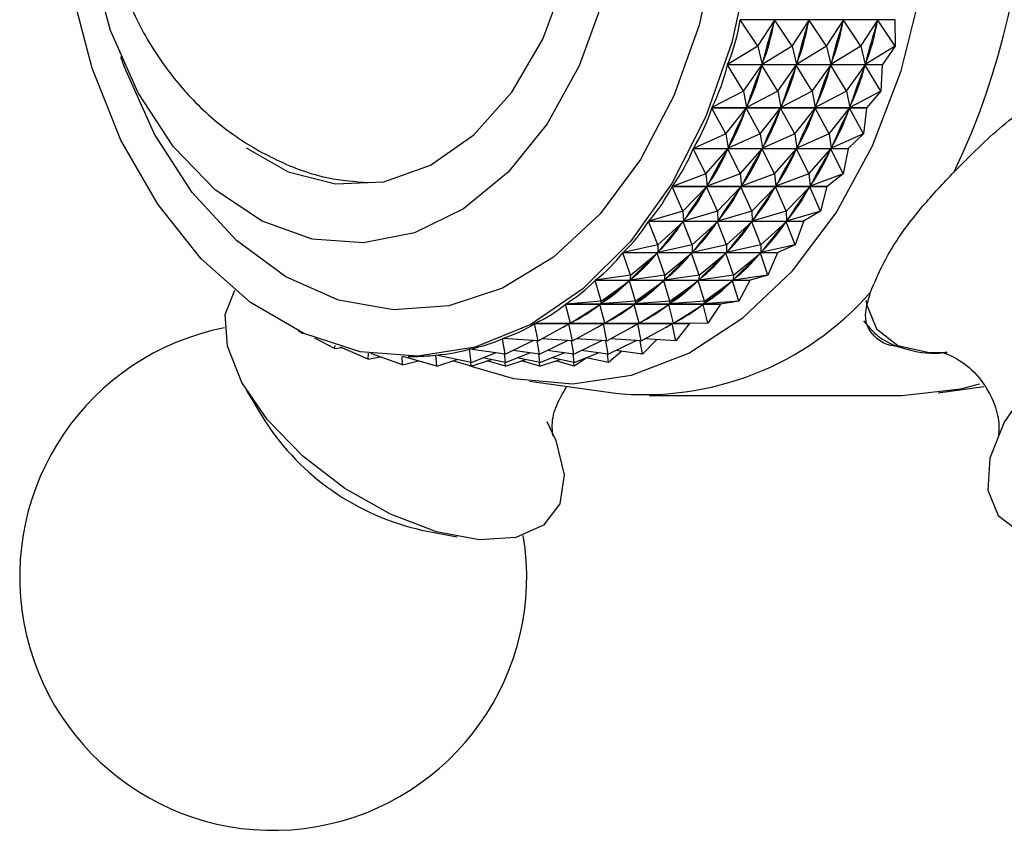
# Model space of a CAD drawing. Units: millimetres. Extents: x 5 to 995, y 5 to 995.
# Drawn here: x 457 to 466, y 185 to 192 of the extents above; entities that cross this region are included whole.
import ezdxf

# ---------------------------------------------------------------- set-up
doc = ezdxf.new("R2010")
doc.units = ezdxf.units.MM

msp = doc.modelspace()

# ---------------------------------------------------------------- linework, layer by layer
at = {"color": 7, "linetype": 'Continuous', "lineweight": 25}
for p, q in [((464.625, 192.3372), (463.302, 192.3372)), ((463.4531, 192.1132), (463.302, 192.3372)), ((463.4531, 192.1132), (463.597, 192.3353)), ((463.597, 192.3353), (463.5931, 192.3215)), ((463.7469, 192.1132), (463.597, 192.3353)), ((463.7469, 192.1132), (463.8907, 192.3353)), ((463.8907, 192.3353), (463.8868, 192.3215)), ((464.0406, 192.1132), (463.8907, 192.3353)), ((464.0406, 192.1132), (464.1845, 192.3353)), ((464.1845, 192.3353), (464.1806, 192.3215)), ((464.3343, 192.1132), (464.1845, 192.3353)), ((464.3343, 192.1132), (464.4782, 192.3353)), ((464.4782, 192.3353), (464.4743, 192.3215)), ((464.6281, 192.1132), (464.4782, 192.3353)), ((464.625, 192.3372), (464.6259, 192.3406)), ((464.625, 192.3372), (464.6281, 192.1132)), ((463.4531, 192.1132), (463.1944, 191.9555)), ((463.4531, 192.1132), (463.4904, 191.9569)), ((463.7469, 192.1132), (463.4904, 191.9569)), ((463.7469, 192.1132), (463.7841, 191.9569)), ((464.0406, 192.1132), (463.7841, 191.9569)), ((464.0406, 192.1132), (464.0778, 191.9569)), ((464.3343, 192.1132), (464.0778, 191.9569)), ((464.3343, 192.1132), (464.3715, 191.9569)), ((464.6281, 192.1132), (464.3715, 191.9569)), ((464.6281, 192.1132), (464.5174, 191.9555)), ((463.4942, 191.9707), (463.4904, 191.9569)), ((463.788, 191.9707), (463.7841, 191.9569)), ((464.0817, 191.9707), (464.0778, 191.9569)), ((464.3754, 191.9707), (464.3715, 191.9569)), ((464.5164, 191.9523), (463.1933, 191.9523)), ((463.3295, 191.7289), (463.1933, 191.9523)), ((463.1944, 191.9555), (464.5174, 191.9555)), ((463.3295, 191.7289), (463.4882, 191.9503)), ((463.4882, 191.9503), (463.4834, 191.9371)), ((463.6232, 191.7289), (463.4882, 191.9503)), ((463.6232, 191.7289), (463.782, 191.9503)), ((463.782, 191.9503), (463.7772, 191.9371)), ((463.9169, 191.7289), (463.782, 191.9503)), ((463.9169, 191.7289), (464.0757, 191.9503)), ((464.0757, 191.9503), (464.0709, 191.9371)), ((464.2107, 191.7289), (464.0757, 191.9503)), ((464.2107, 191.7289), (464.3694, 191.9503)), ((464.3694, 191.9503), (464.3646, 191.9371)), ((464.5044, 191.7289), (464.3694, 191.9503)), ((464.5164, 191.9523), (464.5044, 191.7289)), ((464.5164, 191.9523), (464.5174, 191.9555)), ((463.3295, 191.7289), (463.0606, 191.5873)), ((463.3295, 191.7289), (463.3567, 191.5886)), ((463.6232, 191.7289), (463.3567, 191.5886)), ((463.6232, 191.7289), (463.6505, 191.5886)), ((463.9169, 191.7289), (463.6505, 191.5886)), ((463.9169, 191.7289), (463.9442, 191.5886)), ((464.2107, 191.7289), (463.9442, 191.5886)), ((464.2107, 191.7289), (464.2379, 191.5886)), ((464.5044, 191.7289), (464.2379, 191.5886)), ((464.5044, 191.7289), (464.3837, 191.5873)), ((464.3825, 191.5842), (463.0594, 191.5842)), ((463.1806, 191.3635), (463.0594, 191.5842)), ((463.0606, 191.5873), (464.3837, 191.5873)), ((463.1806, 191.3635), (463.3542, 191.5823)), ((463.3542, 191.5823), (463.3485, 191.5698)), ((463.4743, 191.3635), (463.3542, 191.5823)), ((463.3615, 191.6018), (463.3567, 191.5886)), ((463.4743, 191.3635), (463.6479, 191.5823)), ((463.6479, 191.5823), (463.6422, 191.5698)), ((463.7681, 191.3635), (463.6479, 191.5823)), ((463.6553, 191.6018), (463.6505, 191.5886)), ((463.7681, 191.3635), (463.9416, 191.5823)), ((463.9416, 191.5823), (463.936, 191.5698)), ((464.0618, 191.3635), (463.9416, 191.5823)), ((463.949, 191.6018), (463.9442, 191.5886)), ((464.0618, 191.3635), (464.2354, 191.5823)), ((464.2354, 191.5823), (464.2297, 191.5698)), ((464.3555, 191.3635), (464.2354, 191.5823)), ((464.2427, 191.6018), (464.2379, 191.5886)), ((464.3825, 191.5842), (464.3555, 191.3635)), ((464.3825, 191.5842), (464.3837, 191.5873)), ((463.1806, 191.3635), (462.9029, 191.2394)), ((463.1806, 191.3635), (463.199, 191.2405)), ((463.4743, 191.3635), (463.199, 191.2405)), ((463.4743, 191.3635), (463.4927, 191.2405)), ((463.7681, 191.3635), (463.4927, 191.2405)), ((463.7681, 191.3635), (463.7865, 191.2405)), ((464.0618, 191.3635), (463.7865, 191.2405)), ((464.0618, 191.3635), (464.0802, 191.2405)), ((464.3555, 191.3635), (464.0802, 191.2405)), ((464.3555, 191.3635), (464.2259, 191.2394)), ((464.2245, 191.2365), (462.9014, 191.2365)), ((463.008, 191.0206), (462.9014, 191.2365)), ((462.9029, 191.2394), (464.2259, 191.2394)), ((463.008, 191.0206), (463.1961, 191.2346)), ((463.1961, 191.2346), (463.1896, 191.223)), ((463.3017, 191.0206), (463.1961, 191.2346)), ((463.2047, 191.253), (463.199, 191.2405)), ((463.3017, 191.0206), (463.4898, 191.2346)), ((463.4898, 191.2346), (463.4833, 191.223)), ((463.5954, 191.0206), (463.4898, 191.2346)), ((463.4984, 191.253), (463.4927, 191.2405)), ((463.5954, 191.0206), (463.7835, 191.2346)), ((463.7835, 191.2346), (463.7771, 191.223)), ((463.8892, 191.0206), (463.7835, 191.2346)), ((463.7921, 191.253), (463.7865, 191.2405)), ((463.8892, 191.0206), (464.0773, 191.2346)), ((464.0773, 191.2346), (464.0708, 191.223)), ((464.1829, 191.0206), (464.0773, 191.2346)), ((464.0859, 191.253), (464.0802, 191.2405)), ((464.2245, 191.2365), (464.1829, 191.0206)), ((464.2245, 191.2365), (464.2259, 191.2394)), ((463.008, 191.0206), (462.7225, 190.915)), ((463.008, 191.0206), (463.0187, 190.9159)), ((463.3017, 191.0206), (463.0187, 190.9159)), ((463.3017, 191.0206), (463.3124, 190.9159)), ((463.5954, 191.0206), (463.3124, 190.9159)), ((463.5954, 191.0206), (463.6062, 190.9159)), ((463.8892, 191.0206), (463.6062, 190.9159)), ((463.8892, 191.0206), (463.8999, 190.9159)), ((464.1829, 191.0206), (463.8999, 190.9159)), ((464.1829, 191.0206), (464.0456, 190.915)), ((464.0439, 190.9123), (462.7209, 190.9123)), ((462.8131, 190.7032), (462.7209, 190.9123)), ((462.7225, 190.915), (464.0456, 190.915)), ((462.8131, 190.7032), (463.0154, 190.9105)), ((463.0154, 190.9105), (463.0082, 190.8998)), ((463.1069, 190.7032), (463.0154, 190.9105)), ((463.0252, 190.9276), (463.0187, 190.9159)), ((463.1069, 190.7032), (463.3091, 190.9105)), ((463.3091, 190.9105), (463.3019, 190.8998)), ((463.4006, 190.7032), (463.3091, 190.9105)), ((463.3189, 190.9276), (463.3124, 190.9159)), ((463.4006, 190.7032), (463.6028, 190.9105)), ((463.6028, 190.9105), (463.5956, 190.8998)), ((463.6943, 190.7032), (463.6028, 190.9105)), ((463.6127, 190.9276), (463.6062, 190.9159)), ((463.6943, 190.7032), (463.8966, 190.9105)), ((463.8966, 190.9105), (463.8893, 190.8998)), ((463.988, 190.7032), (463.8966, 190.9105)), ((463.9064, 190.9276), (463.8999, 190.9159)), ((464.0439, 190.9123), (463.988, 190.7032)), ((464.0439, 190.9123), (464.0456, 190.915)), ((462.8131, 190.7032), (462.5212, 190.6172)), ((462.8131, 190.7032), (462.8175, 190.618)), ((463.1069, 190.7032), (462.8175, 190.618)), ((463.1069, 190.7032), (463.1112, 190.618)), ((463.4006, 190.7032), (463.1112, 190.618)), ((463.4006, 190.7032), (463.405, 190.618)), ((463.6943, 190.7032), (463.405, 190.618)), ((463.6943, 190.7032), (463.6987, 190.618)), ((463.988, 190.7032), (463.6987, 190.618)), ((463.988, 190.7032), (463.8443, 190.6172)), ((463.8425, 190.6148), (462.5194, 190.6148)), ((462.5979, 190.4144), (462.5194, 190.6148)), ((462.5212, 190.6172), (463.8443, 190.6172)), ((462.5979, 190.4144), (462.8138, 190.613)), ((462.8138, 190.613), (462.8059, 190.6034)), ((462.8916, 190.4144), (462.8138, 190.613)), ((462.8247, 190.6287), (462.8175, 190.618)), ((462.8916, 190.4144), (463.1076, 190.613)), ((463.1076, 190.613), (463.0996, 190.6034)), ((463.1854, 190.4144), (463.1076, 190.613)), ((463.1185, 190.6287), (463.1112, 190.618)), ((463.1854, 190.4144), (463.4013, 190.613)), ((463.4013, 190.613), (463.3934, 190.6034)), ((463.4791, 190.4144), (463.4013, 190.613)), ((463.4122, 190.6287), (463.405, 190.618)), ((463.4791, 190.4144), (463.695, 190.613)), ((463.695, 190.613), (463.6871, 190.6034)), ((463.7728, 190.4144), (463.695, 190.613)), ((463.7059, 190.6287), (463.6987, 190.618)), ((463.8425, 190.6148), (463.7728, 190.4144)), ((463.8425, 190.6148), (463.8443, 190.6172)), ((462.5979, 190.4144), (462.3009, 190.3488)), ((462.5979, 190.4144), (462.5972, 190.3494)), ((462.8916, 190.4144), (462.5972, 190.3494)), ((462.8916, 190.4144), (462.891, 190.3494)), ((463.1854, 190.4144), (462.891, 190.3494)), ((463.1854, 190.4144), (463.1847, 190.3494)), ((463.4791, 190.4144), (463.1847, 190.3494)), ((463.4791, 190.4144), (463.4784, 190.3494)), ((463.7728, 190.4144), (463.4784, 190.3494)), ((463.7728, 190.4144), (463.624, 190.3488)), ((463.622, 190.3466), (462.299, 190.3466)), ((462.3644, 190.1568), (462.299, 190.3466)), ((462.3009, 190.3488), (463.624, 190.3488)), ((462.3644, 190.1568), (462.5933, 190.345)), ((462.5933, 190.345), (462.5847, 190.3365)), ((462.6581, 190.1568), (462.5933, 190.345)), ((462.6052, 190.359), (462.5972, 190.3494)), ((462.6581, 190.1568), (462.887, 190.345)), ((462.887, 190.345), (462.8785, 190.3365)), ((462.9518, 190.1568), (462.887, 190.345)), ((462.8989, 190.359), (462.891, 190.3494)), ((462.9518, 190.1568), (463.1807, 190.345)), ((463.1807, 190.345), (463.1722, 190.3365)), ((463.2455, 190.1568), (463.1807, 190.345)), ((463.1926, 190.359), (463.1847, 190.3494)), ((463.2455, 190.1568), (463.4744, 190.345)), ((463.4744, 190.345), (463.4659, 190.3365)), ((463.5393, 190.1568), (463.4744, 190.345)), ((463.4863, 190.359), (463.4784, 190.3494)), ((463.622, 190.3466), (463.5393, 190.1568)), ((463.622, 190.3466), (463.624, 190.3488)), ((463.3846, 190.1103), (462.0615, 190.1103)), ((462.1146, 189.9329), (462.0615, 190.1103)), ((462.3644, 190.1568), (462.0637, 190.1122)), ((462.0637, 190.1122), (463.3867, 190.1122)), ((462.1146, 189.9329), (462.3557, 190.1088)), ((462.3557, 190.1088), (462.3467, 190.1015)), ((462.4083, 189.9329), (462.3557, 190.1088)), ((462.3644, 190.1568), (462.36, 190.1126)), ((462.6581, 190.1568), (462.36, 190.1126)), ((462.3685, 190.1211), (462.36, 190.1126)), ((462.4083, 189.9329), (462.6495, 190.1088)), ((462.6495, 190.1088), (462.6404, 190.1015)), ((462.7021, 189.9329), (462.6495, 190.1088)), ((462.6581, 190.1568), (462.6537, 190.1126)), ((462.9518, 190.1568), (462.6537, 190.1126)), ((462.6623, 190.1211), (462.6537, 190.1126)), ((462.7021, 189.9329), (462.9432, 190.1088)), ((462.9432, 190.1088), (462.9341, 190.1015)), ((462.9958, 189.9329), (462.9432, 190.1088)), ((462.9518, 190.1568), (462.9475, 190.1126)), ((463.2455, 190.1568), (462.9475, 190.1126)), ((462.956, 190.1211), (462.9475, 190.1126)), ((462.9958, 189.9329), (463.2369, 190.1088)), ((463.2369, 190.1088), (463.2279, 190.1015)), ((463.2895, 189.9329), (463.2369, 190.1088)), ((463.2455, 190.1568), (463.2412, 190.1126)), ((463.5393, 190.1568), (463.2412, 190.1126)), ((463.2497, 190.1211), (463.2412, 190.1126)), ((463.3846, 190.1103), (463.2895, 189.9329)), ((463.3846, 190.1103), (463.3867, 190.1122)), ((463.5393, 190.1568), (463.3867, 190.1122)), ((463.1325, 189.9081), (461.8094, 189.9081)), ((461.851, 189.7447), (461.8094, 189.9081)), ((462.1146, 189.9329), (461.8116, 189.9097)), ((461.8116, 189.9097), (463.1347, 189.9097)), ((461.851, 189.7447), (462.1035, 189.9067)), ((462.1447, 189.7447), (462.1035, 189.9067)), ((462.1146, 189.9329), (462.108, 189.9099)), ((462.4083, 189.9329), (462.108, 189.9099)), ((462.117, 189.9172), (462.108, 189.9099)), ((462.1447, 189.7447), (462.3972, 189.9067)), ((462.4385, 189.7447), (462.3972, 189.9067)), ((462.4083, 189.9329), (462.4017, 189.9099)), ((462.7021, 189.9329), (462.4017, 189.9099)), ((462.4108, 189.9172), (462.4017, 189.9099)), ((462.4385, 189.7447), (462.691, 189.9067)), ((462.7322, 189.7447), (462.691, 189.9067)), ((462.7021, 189.9329), (462.6955, 189.9099)), ((462.9958, 189.9329), (462.6955, 189.9099)), ((462.7045, 189.9172), (462.6955, 189.9099)), ((462.7322, 189.7447), (462.9847, 189.9067)), ((463.0259, 189.7447), (462.9847, 189.9067)), ((462.9958, 189.9329), (462.9892, 189.9099)), ((463.2895, 189.9329), (462.9892, 189.9099)), ((462.9982, 189.9172), (462.9892, 189.9099)), ((463.1325, 189.9081), (463.0259, 189.7447)), ((463.1325, 189.9081), (463.1347, 189.9097)), ((463.2895, 189.9329), (463.1347, 189.9097)), ((462.868, 189.7419), (461.5449, 189.7419)), ((461.576, 189.5941), (461.5449, 189.7419)), ((461.851, 189.7447), (461.5472, 189.7431)), ((461.5472, 189.7431), (462.8703, 189.7431)), ((461.576, 189.5941), (461.8389, 189.7406)), ((461.8698, 189.5941), (461.8389, 189.7406)), ((461.851, 189.7447), (461.8436, 189.7432)), ((462.1447, 189.7447), (461.8436, 189.7432)), ((461.8698, 189.5941), (462.1326, 189.7406)), ((462.1635, 189.5941), (462.1326, 189.7406)), ((462.1447, 189.7447), (462.1373, 189.7432)), ((462.4385, 189.7447), (462.1373, 189.7432)), ((462.1635, 189.5941), (462.4263, 189.7406)), ((462.4572, 189.5941), (462.4263, 189.7406)), ((462.4385, 189.7447), (462.431, 189.7432)), ((462.7322, 189.7447), (462.431, 189.7432)), ((462.4572, 189.5941), (462.7201, 189.7406)), ((462.751, 189.5941), (462.7201, 189.7406)), ((462.7322, 189.7447), (462.7248, 189.7432)), ((463.0259, 189.7447), (462.7248, 189.7432)), ((462.868, 189.7419), (462.751, 189.5941)), ((463.0259, 189.7447), (462.8703, 189.7431)), ((459.5553, 189.6609), (459.5237, 189.6797)), ((459.5553, 189.6609), (459.5627, 189.6707)), ((459.5553, 189.6609), (459.5636, 189.6612)), ((459.8352, 189.5305), (459.6672, 189.6169)), ((461.2871, 189.6132), (461.2705, 189.6132)), ((461.2922, 189.4823), (461.2705, 189.6132)), ((461.576, 189.5941), (461.2729, 189.6141)), ((461.8698, 189.5941), (461.6072, 189.6114)), ((462.1635, 189.5941), (461.9009, 189.6114)), ((462.4572, 189.5941), (462.1946, 189.6114)), ((462.5856, 189.605), (462.4672, 189.4823)), ((462.751, 189.5941), (462.4884, 189.6114)), ((459.8352, 189.5305), (459.8401, 189.556)), ((459.8352, 189.5305), (459.8987, 189.5371)), ((460.1226, 189.4396), (459.887, 189.5422)), ((460.9955, 189.5232), (460.9887, 189.5232)), ((461.0023, 189.4105), (460.9887, 189.5232)), ((461.2922, 189.4823), (460.9911, 189.5238)), ((461.2922, 189.4823), (461.5327, 189.5969)), ((461.586, 189.4823), (461.5673, 189.5947)), ((461.586, 189.4823), (461.8265, 189.5969)), ((461.8797, 189.4823), (461.861, 189.5947)), ((461.8797, 189.4823), (462.1202, 189.5969)), ((462.1734, 189.4823), (462.1547, 189.5947)), ((462.1734, 189.4823), (462.4139, 189.5969)), ((462.4672, 189.4823), (462.4485, 189.5947)), ((460.1226, 189.4396), (460.1256, 189.4889)), ((460.1226, 189.4396), (460.224, 189.4574)), ((460.4147, 189.389), (460.1447, 189.4858)), ((460.4147, 189.389), (460.4137, 189.4618)), ((460.7089, 189.3793), (460.4182, 189.4617)), ((460.4638, 189.4612), (460.4894, 189.4612)), ((460.7059, 189.4728), (460.7022, 189.4728)), ((460.7089, 189.3793), (460.7022, 189.4728)), ((461.0023, 189.4105), (460.7047, 189.473)), ((460.7089, 189.3793), (460.8831, 189.4355)), ((461.0023, 189.4105), (461.2106, 189.4936)), ((461.0026, 189.3793), (461.1768, 189.4355)), ((461.296, 189.4105), (461.1037, 189.4509)), ((461.296, 189.4105), (461.2873, 189.483)), ((461.296, 189.4105), (461.5044, 189.4936)), ((461.2963, 189.3793), (461.4706, 189.4355)), ((461.586, 189.4823), (461.3581, 189.5137)), ((461.5897, 189.4105), (461.3974, 189.4509)), ((461.5897, 189.4105), (461.581, 189.483)), ((461.5897, 189.4105), (461.7981, 189.4936)), ((461.5901, 189.3793), (461.7643, 189.4355)), ((461.8797, 189.4823), (461.6518, 189.5137)), ((461.8835, 189.4105), (461.6911, 189.4509)), ((461.8835, 189.4105), (461.8747, 189.483)), ((461.8835, 189.4105), (462.0918, 189.4936)), ((461.9904, 189.4498), (461.8838, 189.3793)), ((462.1734, 189.4823), (461.9456, 189.5137)), ((462.1772, 189.4105), (461.9849, 189.4509)), ((462.1772, 189.4105), (462.1685, 189.483)), ((462.2918, 189.5065), (462.1772, 189.4105)), ((462.4672, 189.4823), (462.2393, 189.5137)), ((460.4147, 189.389), (460.5532, 189.4235)), ((460.8413, 189.4221), (460.8469, 189.4235)), ((461.0026, 189.3793), (460.8463, 189.4237)), ((461.0026, 189.3793), (461.0003, 189.4109)), ((461.1351, 189.4221), (461.1407, 189.4235)), ((461.2963, 189.3793), (461.14, 189.4237)), ((461.2963, 189.3793), (461.2941, 189.4109)), ((461.4288, 189.4221), (461.4344, 189.4235)), ((461.5901, 189.3793), (461.4337, 189.4237)), ((461.5901, 189.3793), (461.5878, 189.4109)), ((461.8838, 189.3793), (461.7274, 189.4237)), ((461.8838, 189.3793), (461.8815, 189.4109)), ((461.5024, 189.2491), (462.2151, 189.1496)), ((464.9947, 189.1496), (465.386, 189.2042)), ((459.082, 189.1717), (459.2407, 188.9103)), ((462.5259, 189.1279), (464.6839, 189.1279)), ((460.5822, 187.9784), (460.8826, 187.9209))]:
    msp.add_line(p, q, dxfattribs=at)
at = {"color": 7, "linetype": 'Continuous', "lineweight": 25, "flags": 128}
for points in [[(460.9906, 189.3827), (461.3641, 189.2729), (461.87, 189.2288), (462.3742, 189.3022), (462.8637, 189.491), (463.3259, 189.7904), (463.7487, 190.1927), (464.1212, 190.6874), (464.4337, 191.2617), (464.6782, 191.9007), (464.8484, 192.5879), (464.9397, 193.3055), (464.9499, 194.035), (464.8787, 194.7573), (464.7279, 195.4538), (464.5015, 196.1065), (464.2053, 196.6985), (463.8469, 197.2143), (463.4357, 197.6408), (462.9823, 197.9667), (462.4985, 198.1838), (461.9967, 198.2863), (461.49, 198.2716), (460.9979, 198.1426)], [(459.0808, 191.244), (459.4389, 191.0388), (459.844, 190.9351), (460.2553, 190.9549), (460.6546, 191.0973), (461.0247, 191.3562), (461.3493, 191.7202), (461.6143, 192.1734), (461.808, 192.696), (461.922, 193.2651), (461.9513, 193.8559), (461.8947, 194.4426), (461.7545, 194.9995), (461.537, 195.5023), (461.2516, 195.929), (460.9108, 196.261), (460.5295, 196.4837), (460.1244, 196.5874), (459.7132, 196.5676), (459.3138, 196.4251), (458.9437, 196.1663), (458.9324, 196.1561)], [(462.1299, 192.508), (461.9263, 191.9461), (461.6526, 191.4498), (461.3186, 191.037), (460.9363, 190.7227), (460.5196, 190.5182), (460.0836, 190.431), (459.644, 190.4641), (459.2167, 190.6163), (458.8171, 190.8823), (458.4597, 191.2523), (458.1574, 191.7129), (457.9212, 192.2476), (457.7595, 192.837)], [(463.3787, 192.8224), (463.2316, 192.1445)], [(463.2316, 192.1445), (463.009, 191.5107), (462.717, 190.9384), (462.3635, 190.443), (461.9582, 190.0381), (461.5121, 189.7348), (461.0375, 189.5413), (460.5471, 189.4629), (460.0546, 189.5018), (459.5731, 189.6568), (459.116, 189.9239), (458.6956, 190.2955), (458.3235, 190.7618), (458.0097, 191.3098), (457.7629, 191.9247), (457.5897, 192.5897)], [(468.3143, 189.706), (468.2773, 189.9382), (468.1364, 190.1212), (467.9009, 190.2264), (467.5886, 190.2459), (467.2224, 190.1782), (466.8296, 190.0284), (466.4393, 189.8075), (466.0804, 189.5321), (465.7795, 189.2224), (465.5591, 188.9014), (465.4353, 188.593), (465.4175, 188.3201), (465.5069, 188.1028), (465.6968, 187.9573), (465.7614, 187.9326)], [(461.6491, 188.9044), (461.7254, 188.7442), (461.7969, 188.4508), (461.7608, 188.2034), (461.6198, 188.0203), (461.3844, 187.9151), (461.072, 187.8956), (460.7058, 187.9633), (460.313, 188.1132), (459.9227, 188.334), (459.5638, 188.6095), (459.263, 188.9192), (459.0425, 189.2401), (458.9188, 189.5485), (458.9009, 189.8214), (458.982, 190.0276)], [(464.6839, 189.1279), (465.1871, 189.1849), (465.3487, 189.2278)]]:
    msp.add_lwpolyline(points, dxfattribs=at)
at = {"color": 8, "linetype": 'Continuous', "lineweight": 25, "flags": 128}
for points in [[(458.0094, 195.5017), (458.1394, 195.8354), (458.4245, 196.3784), (458.7708, 196.8419), (459.1677, 197.2118), (459.6032, 197.4768), (460.0641, 197.6289), (460.5363, 197.6636), (461.0055, 197.5796), (461.4575, 197.3796), (461.8785, 197.0697), (462.2557, 196.6593), (462.5776, 196.1608), (462.8346, 195.5894), (463.0187, 194.9624), (463.1244, 194.299), (463.1484, 193.6192), (463.0901, 192.9437), (462.9512, 192.2931)], [(462.9512, 192.2931), (462.7359, 191.6871), (462.4508, 191.1441), (462.1045, 190.6806), (461.7076, 190.3107), (461.272, 190.0457), (460.8112, 189.8935), (460.3389, 189.8589), (459.8697, 189.9429), (459.4178, 190.1428), (458.9968, 190.4528), (458.6196, 190.8632), (458.2976, 191.3617), (458.0407, 191.9331), (458.0094, 192.0208)], [(464.3769, 189.9424), (464.3808, 189.9072), (464.4672, 189.6971), (464.6508, 189.5565), (464.918, 189.4957), (465.0699, 189.4964)]]:
    msp.add_lwpolyline(points, dxfattribs=at)
at = {"color": 7, "linetype": 'Continuous', "lineweight": 25}
for centre, radius, start, end in [((459.46, 193.7612), 6.29, 334.35735, 25.64265), ((462.4862, 191.6994), 2.5642, 263.93035, 318.84269), ((459.3107, 187.5795), 2.1667, 101.04812, 9.37968), ((461.6624, 191.9449), 2.5113, 298.68963, 298.75007), ((461.0487, 190.0815), 2.1542, 212.9354, 257.4924)]:
    msp.add_arc(centre, radius, start, end, dxfattribs=at)
for centre, major_axis, ratio, start_param, end_param in [((453.2744, 193.7612), (10.0323, -1.392), 0.405534, 6.179477, 6.275309), ((467.9889, 193.7612), (4.1811, 3.746), 0.504969, 2.425462, 2.513514), ((453.5681, 193.7612), (10.0323, -1.392), 0.405534, 6.183367, 6.271419), ((468.2826, 193.7612), (4.1811, 3.746), 0.504969, 2.425462, 2.513514), ((453.8618, 193.7612), (10.0323, -1.392), 0.405534, 6.183367, 6.271419), ((468.5763, 193.7612), (4.1811, 3.746), 0.504969, 2.425462, 2.513514), ((454.1556, 193.7612), (10.0323, -1.392), 0.405534, 6.183367, 6.271419), ((468.8701, 193.7612), (4.1811, 3.746), 0.504969, 2.425462, 2.513514), ((454.4493, 193.7612), (10.0323, -1.392), 0.405534, 6.183367, 6.271419), ((453.2744, 193.7612), (9.9373, -1.7184), 0.396658, 6.164258, 6.260091), ((467.9889, 193.7612), (4.4959, 3.8714), 0.416266, 2.459188, 2.54724), ((453.5681, 193.7612), (9.9373, -1.7184), 0.396658, 6.168148, 6.256201), ((468.2826, 193.7612), (4.4959, 3.8714), 0.416266, 2.459188, 2.54724), ((453.8618, 193.7612), (9.9373, -1.7184), 0.396658, 6.168148, 6.256201), ((468.5763, 193.7612), (4.4959, 3.8714), 0.416266, 2.459188, 2.54724), ((454.1556, 193.7612), (9.9373, -1.7184), 0.396658, 6.168148, 6.256201), ((468.8701, 193.7612), (4.4959, 3.8714), 0.416266, 2.459188, 2.54724), ((454.4493, 193.7612), (9.9373, -1.7184), 0.396658, 6.168148, 6.256201), ((453.2744, 193.7612), (9.8231, -2.0305), 0.385864, 6.148285, 6.244117), ((467.9889, 193.7612), (4.808, 3.9831), 0.336972, 2.491873, 2.579925), ((453.5681, 193.7612), (9.8231, -2.0305), 0.385864, 6.152175, 6.240227), ((468.2826, 193.7612), (4.808, 3.9831), 0.336972, 2.491873, 2.579925), ((453.8618, 193.7612), (9.8231, -2.0305), 0.385864, 6.152175, 6.240227), ((468.5763, 193.7612), (4.808, 3.9831), 0.336972, 2.491873, 2.579925), ((454.1556, 193.7612), (9.8231, -2.0305), 0.385864, 6.152175, 6.240227), ((468.8701, 193.7612), (4.808, 3.9831), 0.336972, 2.491873, 2.579925), ((454.4493, 193.7612), (9.8231, -2.0305), 0.385864, 6.152175, 6.240227), ((453.2744, 193.7612), (9.6907, -2.3264), 0.37318, 6.131462, 6.227294), ((467.9889, 193.7612), (5.1175, 4.0795), 0.265601, 2.523831, 2.611883), ((453.5681, 193.7612), (9.6907, -2.3264), 0.37318, 6.135352, 6.223404), ((468.2826, 193.7612), (5.1175, 4.0795), 0.265601, 2.523831, 2.611883), ((453.8618, 193.7612), (9.6907, -2.3264), 0.37318, 6.135352, 6.223404), ((468.5763, 193.7612), (5.1175, 4.0795), 0.265601, 2.523831, 2.611883), ((454.1556, 193.7612), (9.6907, -2.3264), 0.37318, 6.135352, 6.223404), ((468.8701, 193.7612), (5.1175, 4.0795), 0.265601, 2.523831, 2.611883), ((454.4493, 193.7612), (9.6907, -2.3264), 0.37318, 6.135352, 6.223404), ((453.2744, 193.7612), (9.541, -2.6042), 0.358629, 6.113721, 6.209554), ((467.9889, 193.7612), (5.4243, 4.1595), 0.200969, 2.555195, 2.643247), ((453.5681, 193.7612), (9.541, -2.6042), 0.358629, 6.117611, 6.205664), ((468.2826, 193.7612), (5.4243, 4.1595), 0.200969, 2.555195, 2.643247), ((453.8618, 193.7612), (9.541, -2.6042), 0.358629, 6.117611, 6.205664), ((468.5763, 193.7612), (5.4243, 4.1595), 0.200969, 2.555195, 2.643247), ((454.1556, 193.7612), (9.541, -2.6042), 0.358629, 6.117611, 6.205664), ((468.8701, 193.7612), (5.4243, 4.1595), 0.200969, 2.555195, 2.643247), ((454.4493, 193.7612), (9.541, -2.6042), 0.358629, 6.117611, 6.205664), ((453.2744, 193.7612), (9.3753, -2.8628), 0.342227, 6.095016, 6.190849), ((467.9889, 193.7612), (5.728, 4.2222), 0.142126, 2.586019, 2.674072), ((453.5681, 193.7612), (9.3753, -2.8628), 0.342227, 6.098906, 6.186959), ((468.2826, 193.7612), (5.728, 4.2222), 0.142126, 2.586019, 2.674072), ((453.8618, 193.7612), (9.3753, -2.8628), 0.342227, 6.098906, 6.186959), ((468.5763, 193.7612), (5.728, 4.2222), 0.142126, 2.586019, 2.674072), ((454.1556, 193.7612), (9.3753, -2.8628), 0.342227, 6.098906, 6.186959), ((468.8701, 193.7612), (5.728, 4.2222), 0.142126, 2.586019, 2.674072), ((454.4493, 193.7612), (9.3753, -2.8628), 0.342227, 6.098906, 6.186959), ((453.2744, 193.7612), (9.1945, -3.101), 0.323981, 6.075322, 6.171154), ((467.9889, 193.7612), (6.0278, 4.2669), 0.088304, 2.616315, 2.704367), ((453.5681, 193.7612), (9.1945, -3.101), 0.323981, 6.079212, 6.167264), ((468.2826, 193.7612), (6.0278, 4.2669), 0.088304, 2.616315, 2.704367), ((453.8618, 193.7612), (9.1945, -3.101), 0.323981, 6.079212, 6.167264), ((468.5763, 193.7612), (6.0278, 4.2669), 0.088304, 2.616315, 2.704367), ((454.1556, 193.7612), (9.1945, -3.101), 0.323981, 6.079212, 6.167264), ((468.8701, 193.7612), (6.0278, 4.2669), 0.088304, 2.616315, 2.704367), ((454.4493, 193.7612), (9.1945, -3.101), 0.323981, 6.079212, 6.167264), ((453.2744, 193.7612), (8.9998, -3.3182), 0.303885, 6.05463, 6.150462), ((467.9889, 193.7612), (6.3234, 4.293), 0.038873, 2.646071, 2.734123), ((453.5681, 193.7612), (8.9998, -3.3182), 0.303885, 6.05852, 6.146572), ((468.2826, 193.7612), (6.3234, 4.293), 0.038873, 2.646071, 2.734123), ((453.8618, 193.7612), (8.9998, -3.3182), 0.303885, 6.05852, 6.146572), ((468.5763, 193.7612), (6.3234, 4.293), 0.038873, 2.646071, 2.734123), ((454.1556, 193.7612), (8.9998, -3.3182), 0.303885, 6.05852, 6.146572), ((468.8701, 193.7612), (6.3234, 4.293), 0.038873, 2.646071, 2.734123), ((454.4493, 193.7612), (8.9998, -3.3182), 0.303885, 6.05852, 6.146572), ((453.2744, 193.7612), (8.792, -3.5137), 0.281919, 6.032951, 6.128783), ((453.5681, 193.7612), (8.792, -3.5137), 0.281919, 6.036841, 6.124894), ((453.8618, 193.7612), (8.792, -3.5137), 0.281919, 6.036841, 6.124894), ((454.1556, 193.7612), (8.792, -3.5137), 0.281919, 6.036841, 6.124894), ((454.4493, 193.7612), (8.792, -3.5137), 0.281919, 6.036841, 6.124894), ((453.2744, 193.7612), (8.5721, -3.6874), 0.258045, 6.010307, 6.106139), ((453.5681, 193.7612), (8.5721, -3.6874), 0.258045, 6.08168, 6.102249), ((453.8618, 193.7612), (8.5721, -3.6874), 0.258045, 6.08168, 6.102249), ((454.1556, 193.7612), (8.5721, -3.6874), 0.258045, 6.08168, 6.102249), ((454.4493, 193.7612), (8.5721, -3.6874), 0.258045, 6.08168, 6.102249), ((453.2744, 193.7612), (8.341, -3.8391), 0.232204, 5.986727, 6.082559), ((453.2744, 193.7612), (8.0996, -3.9688), 0.204315, 5.962253, 6.058085), ((453.2744, 193.7612), (7.8487, -4.0767), 0.174269, 5.959473, 6.032758)]:
    msp.add_ellipse(centre, major_axis=major_axis, ratio=ratio, start_param=start_param, end_param=end_param, dxfattribs=at)
for points, knots in [([(460.2923, 196.5834), (460.2459, 196.5866), (460.0395, 196.601), (459.6787, 196.5202), (459.2385, 196.3493), (458.8456, 196.0889), (458.5564, 195.8072), (458.3259, 195.5079), (458.125, 195.1697), (457.9456, 194.7211), (457.8321, 194.1958), (457.8053, 193.6436), (457.8717, 193.0829), (458.0305, 192.5555), (458.2697, 192.0854), (458.5711, 191.69), (458.9306, 191.3663), (459.3373, 191.1281), (459.7394, 190.9777), (460.0074, 190.9563), (460.1213, 190.9472)], [0, 0, 0, 0, 0.01722, 0.076647, 0.134622, 0.192123, 0.250157, 0.283333, 0.331334, 0.394129, 0.458403, 0.524236, 0.591424, 0.660186, 0.722606, 0.783494, 0.842713, 0.900634, 0.957758, 1, 1, 1, 1]), ([(465.1305, 191.0392), (465.2663, 191.1763), (465.5381, 191.4504), (465.9894, 191.7564), (466.4301, 191.9055), (466.8191, 191.8675), (467.1136, 191.6685), (467.282, 191.3731), (467.2865, 191.1402), (467.2885, 191.0392)], [0, 0, 0, 0, 0.152811, 0.305552, 0.458106, 0.601643, 0.741339, 0.887817, 1, 1, 1, 1]), ([(464.4168, 190.0118), (464.4631, 190.1224), (464.5558, 190.3436), (464.8241, 190.7142), (465.0391, 190.9423), (465.1305, 191.0392)], [0, 0, 0, 0, 0.365023, 0.730378, 1, 1, 1, 1]), ([(464.6821, 189.5444), (464.6766, 189.5446), (464.5529, 189.5495), (464.4332, 189.6305), (464.349, 189.781), (464.3963, 189.942), (464.4168, 190.0118)], [0, 0, 0, 0, 0.015907, 0.361009, 0.722864, 1, 1, 1, 1]), ([(464.3548, 189.767), (464.4046, 189.7096), (464.5074, 189.5911), (464.7517, 189.5092), (464.9431, 189.4783), (465.0618, 189.498), (465.0723, 189.4997)], [0, 0, 0, 0, 0.303119, 0.625795, 0.966873, 1, 1, 1, 1]), ([(465.024, 189.4957), (465.0281, 189.4954), (465.0381, 189.4946), (465.1771, 189.4402), (465.3565, 189.2869), (465.4841, 189.0601), (465.5224, 188.8703), (465.5076, 188.7793), (465.512, 188.7937), (465.5128, 188.7962)], [0, 0, 0, 0, 0.108382, 0.267397, 0.448332, 0.649362, 0.814738, 0.967385, 1, 1, 1, 1]), ([(461.6979, 188.7926), (461.6984, 188.791), (461.7036, 188.7752), (461.688, 188.855), (461.711, 189.0213), (461.785, 189.1458), (461.82, 189.2047)], [0, 0, 0, 0, 0.035581, 0.346077, 0.690607, 1, 1, 1, 1])]:
    msp.add_open_spline(points, degree=3, knots=knots, dxfattribs=at)

doc.saveas('drawing.dxf')
